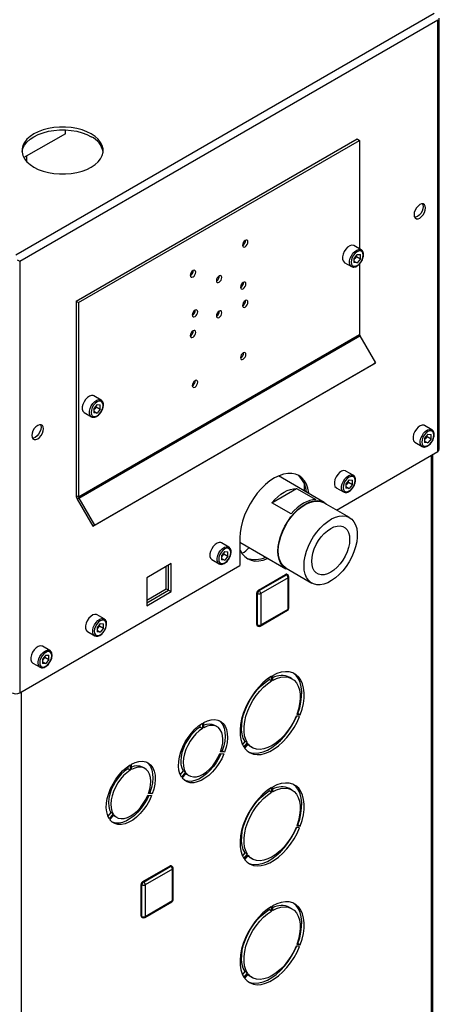
# Model space of a CAD drawing. Units: millimetres. Extents: x 0 to 4200, y 0 to 2970.
# Drawn here: x 3735 to 3920, y 883 to 1317 of the extents above; entities that cross this region are included whole.
import ezdxf

# ---------------------------------------------------------------- set-up
doc = ezdxf.new("R2010")
doc.units = ezdxf.units.MM
doc.linetypes.add('SLD-Durchgehend', pattern=[0])
doc.layers.add('SLD-0', color=7, linetype='SLD-Durchgehend', lineweight=30)

msp = doc.modelspace()

# ---------------------------------------------------------------- linework, layer by layer
at = {"layer": 'SLD-0', "ltscale": 10}
for p, q in [((3733.38, 1213.15), (3917.51, 1319.44)), ((3735.01, 1210.33), (3919.14, 1316.63)), ((3919.14, 1126.62), (3919.14, 1316.63)), ((3919.81, 1127.56), (3919.81, 1317.28)), ((3755.12, 1266.46), (3736.83, 1255.9)), ((3755.12, 1266.46), (3755.12, 1268.11)), ((3759.9, 1192.69), (3883.64, 1264.12)), ((3760.96, 1192.08), (3884.7, 1263.51)), ((3883.64, 1264.12), (3884.7, 1263.51)), ((3884.7, 1263.51), (3884.7, 1215.75)), ((3737.98, 1256.56), (3737.98, 1254.29)), ((3885.41, 1215.34), (3882.23, 1217.18)), ((3733.95, 1210.94), (3735.01, 1210.33)), ((3735.01, 1210.33), (3735.01, 1020.32)), ((3877.98, 1209.82), (3881.16, 1207.98)), ((3883.64, 1213.35), (3882.22, 1211.59)), ((3882.22, 1211.59), (3882.22, 1209.69)), ((3882.58, 1211.47), (3882.22, 1211.02)), ((3882.22, 1210.38), (3883.64, 1209.56)), ((3883.64, 1209.56), (3882.22, 1209.69)), ((3883.29, 1212.35), (3882.58, 1211.47)), ((3883.29, 1212.35), (3883.29, 1212.92)), ((3883.29, 1212.35), (3885.06, 1211.33)), ((3883.64, 1213.35), (3885.06, 1213.23)), ((3885.06, 1211.33), (3883.64, 1209.56)), ((3884.7, 1209.15), (3884.7, 1178.05)), ((3885.06, 1211.33), (3885.06, 1213.23)), ((3759.9, 1192.69), (3760.96, 1192.08)), ((3759.9, 1192.69), (3759.9, 1107.22)), ((3760.96, 1192.08), (3760.96, 1106.61)), ((3760.96, 1106.61), (3884.7, 1178.05)), ((3761.12, 1106.05), (3884.87, 1177.49)), ((3884.87, 1177.49), (3891.7, 1165.65)), ((3767.21, 1093.78), (3890.95, 1165.22)), ((3767.96, 1094.22), (3891.7, 1165.65)), ((3891.7, 1165.65), (3890.95, 1165.22)), ((3770.86, 1149.21), (3767.68, 1151.05)), ((3769.09, 1147.23), (3767.67, 1145.46)), ((3767.67, 1145.46), (3767.67, 1143.56)), ((3768.03, 1145.34), (3767.67, 1144.89)), ((3767.67, 1144.26), (3769.09, 1143.43)), ((3768.74, 1146.22), (3768.03, 1145.34)), ((3768.74, 1146.22), (3768.74, 1146.79)), ((3768.74, 1146.22), (3770.51, 1145.2)), ((3769.09, 1147.23), (3770.51, 1147.1)), ((3770.51, 1145.2), (3769.09, 1143.43)), ((3770.51, 1145.2), (3770.51, 1147.1)), ((3763.43, 1143.69), (3766.61, 1141.85)), ((3769.09, 1143.43), (3767.67, 1143.56)), ((3916.52, 1136.14), (3913.34, 1137.97)), ((3914.75, 1134.15), (3913.33, 1132.38)), ((3913.33, 1132.38), (3913.33, 1130.48)), ((3913.7, 1132.26), (3913.33, 1131.81)), ((3913.33, 1131.18), (3914.75, 1130.36)), ((3914.41, 1133.14), (3913.7, 1132.26)), ((3914.41, 1133.14), (3914.41, 1133.72)), ((3914.41, 1133.14), (3916.17, 1132.12)), ((3914.75, 1134.15), (3916.17, 1134.02)), ((3916.17, 1132.12), (3914.75, 1130.36)), ((3916.17, 1132.12), (3916.17, 1134.02)), ((3909.09, 1130.61), (3912.27, 1128.77)), ((3914.75, 1130.36), (3913.33, 1130.48)), ((3874.46, 1100.82), (3919.14, 1126.62)), ((3916.31, 758.76), (3916.31, 1124.98)), ((3916.98, 759.15), (3916.98, 1125.37)), ((3869.08, 1104.19), (3848.97, 1115.8)), ((3880.11, 1114.14), (3878.68, 1112.38)), ((3881.88, 1116.13), (3878.69, 1117.97)), ((3880.11, 1114.14), (3881.53, 1114.02)), ((3881.53, 1112.12), (3881.53, 1114.02)), ((3846.04, 1104.02), (3856.9, 1110.28)), ((3856.9, 1110.28), (3865.38, 1105.38)), ((3860.31, 1112.57), (3860.31, 1109.25)), ((3874.44, 1110.61), (3877.63, 1108.77)), ((3878.68, 1112.38), (3878.68, 1110.48)), ((3879.05, 1112.26), (3878.68, 1111.81)), ((3878.68, 1111.17), (3880.11, 1110.35)), ((3880.11, 1110.35), (3878.68, 1110.48)), ((3879.76, 1113.14), (3879.05, 1112.26)), ((3879.76, 1113.14), (3879.76, 1113.71)), ((3879.76, 1113.14), (3881.53, 1112.12)), ((3881.53, 1112.12), (3880.11, 1110.35)), ((3759.9, 1107.22), (3760.96, 1106.61)), ((3761.12, 1106.05), (3760.37, 1105.62)), ((3760.37, 1105.62), (3767.21, 1093.78)), ((3761.12, 1106.05), (3767.96, 1094.22)), ((3854.52, 1099.12), (3846.04, 1104.02)), ((3880.29, 1097.46), (3868.97, 1103.99)), ((3767.96, 1094.22), (3767.21, 1093.78)), ((3832.02, 1088.57), (3832.02, 1076.33)), ((3827.08, 1084.5), (3823.89, 1086.34)), ((3832.02, 1086.67), (3852.24, 1075)), ((3825.3, 1082.51), (3823.88, 1080.74)), ((3823.88, 1080.74), (3823.88, 1078.85)), ((3824.25, 1080.62), (3823.88, 1080.17)), ((3823.88, 1079.54), (3825.3, 1078.72)), ((3824.96, 1081.51), (3824.25, 1080.62)), ((3824.96, 1081.51), (3824.96, 1082.08)), ((3824.96, 1081.51), (3826.73, 1080.49)), ((3825.3, 1082.51), (3826.73, 1082.38)), ((3826.73, 1080.49), (3825.3, 1078.72)), ((3826.73, 1080.49), (3826.73, 1082.38)), ((3735.01, 1020.32), (3832.02, 1076.33)), ((3801.65, 1077.21), (3790.97, 1071.04)), ((3799.53, 1066.1), (3799.53, 1075.98)), ((3800.59, 1065.49), (3800.59, 1076.59)), ((3801.65, 1064.88), (3801.65, 1077.21)), ((3819.64, 1078.97), (3822.83, 1077.14)), ((3825.3, 1078.72), (3823.88, 1078.85)), ((3852.35, 1075.2), (3863.66, 1068.66)), ((3790.97, 1071.04), (3790.97, 1058.71)), ((3840.12, 1065.53), (3852.14, 1072.47)), ((3840.47, 1065.32), (3852.49, 1072.26)), ((3853.2, 1071.04), (3841.18, 1064.1)), ((3852.49, 1072.26), (3852.14, 1072.47)), ((3852.99, 1072.31), (3852.64, 1072.51)), ((3853.2, 1057.16), (3853.2, 1071.04)), ((3853.49, 1057.56), (3853.49, 1071.44)), ((3790.97, 1061.16), (3799.53, 1066.1)), ((3799.53, 1066.1), (3800.59, 1065.49)), ((3790.97, 1059.94), (3800.59, 1065.49)), ((3790.97, 1058.71), (3801.65, 1064.88)), ((3800.59, 1065.49), (3801.65, 1064.88)), ((3839.76, 1064.1), (3839.41, 1064.3)), ((3839.41, 1050.42), (3839.41, 1064.3)), ((3839.76, 1050.22), (3839.76, 1064.1)), ((3840.47, 1065.32), (3840.12, 1065.53)), ((3841.18, 1064.1), (3841.18, 1050.22)), ((3772.27, 1052.86), (3769.09, 1054.7)), ((3840.97, 1049.76), (3852.99, 1056.7)), ((3841.18, 1050.22), (3853.2, 1057.16)), ((3770.5, 1050.87), (3769.08, 1049.1)), ((3769.08, 1049.1), (3769.08, 1047.21)), ((3769.45, 1048.99), (3769.08, 1048.53)), ((3770.16, 1049.87), (3769.45, 1048.99)), ((3770.16, 1049.87), (3770.16, 1050.44)), ((3770.16, 1049.87), (3771.92, 1048.85)), ((3770.5, 1050.87), (3771.92, 1050.75)), ((3771.92, 1048.85), (3770.5, 1047.08)), ((3771.92, 1048.85), (3771.92, 1050.75)), ((3839.76, 1050.22), (3839.41, 1050.42)), ((3839.62, 1049.96), (3839.97, 1049.76)), ((3764.84, 1047.34), (3768.03, 1045.5)), ((3769.08, 1047.9), (3770.5, 1047.08)), ((3770.5, 1047.08), (3769.08, 1047.21)), ((3748.23, 1038.98), (3745.05, 1040.82)), ((3746.46, 1036.99), (3745.04, 1035.23)), ((3746.12, 1035.99), (3745.4, 1035.11)), ((3746.12, 1035.99), (3746.12, 1036.56)), ((3746.12, 1035.99), (3747.88, 1034.97)), ((3746.46, 1036.99), (3747.88, 1036.87)), ((3747.88, 1034.97), (3747.88, 1036.87)), ((3740.8, 1033.46), (3743.98, 1031.62)), ((3745.04, 1035.23), (3745.04, 1033.33)), ((3745.4, 1035.11), (3745.04, 1034.66)), ((3745.04, 1034.02), (3746.46, 1033.2)), ((3746.46, 1033.2), (3745.04, 1033.33)), ((3747.88, 1034.97), (3746.46, 1033.2)), ((3845.95, 1025.57), (3845.95, 1027.62)), ((3846.38, 1027.86), (3846.38, 1025.82)), ((3854.91, 1026.56), (3853.85, 1027.18)), ((3844.89, 1026.19), (3844.89, 1026.94)), ((3845.95, 1025.57), (3844.89, 1026.19)), ((3735.71, 1020.73), (3735.71, 654.51)), ((3858.27, 1009.95), (3856.74, 1010.09)), ((3857.02, 1010.82), (3858.55, 1010.68)), ((3857.2, 1011.32), (3857.49, 1011.29)), ((3858.55, 1010.68), (3857.49, 1011.29)), ((3814.41, 1006.25), (3814.41, 1005.24)), ((3815.48, 1006.96), (3815.48, 1004.63)), ((3816.04, 1004.96), (3816.04, 1007.28)), ((3821.96, 1005.41), (3820.9, 1006.02)), ((3815.48, 1004.63), (3814.41, 1005.24)), ((3833.14, 997.52), (3834.25, 998.89)), ((3833.78, 996.38), (3835.31, 998.28)), ((3835.59, 997.88), (3834.06, 995.97)), ((3835.31, 998.28), (3834.25, 998.89)), ((3836.35, 996.87), (3837.41, 996.25)), ((3823.21, 993.63), (3824.95, 993.47)), ((3825.24, 994.2), (3823.49, 994.36)), ((3824.17, 994.81), (3823.66, 994.86)), ((3825.24, 994.2), (3824.17, 994.81)), ((3783.66, 988.59), (3783.66, 986.26)), ((3784.22, 986.59), (3784.22, 988.91)), ((3782.6, 987.88), (3782.6, 986.87)), ((3783.66, 986.26), (3782.6, 986.87)), ((3790.14, 987.04), (3789.08, 987.65)), ((3806.97, 986.04), (3805.68, 984.44)), ((3808.03, 985.43), (3806.28, 983.26)), ((3806.56, 982.86), (3808.31, 985.03)), ((3808.03, 985.43), (3806.97, 986.04)), ((3808.5, 984.55), (3809.56, 983.93)), ((3791.39, 975.26), (3793.13, 975.1)), ((3793.42, 975.83), (3791.67, 975.99)), ((3792.35, 976.45), (3791.85, 976.49)), ((3793.42, 975.83), (3792.35, 976.45)), ((3844.89, 977.19), (3844.89, 977.95)), ((3845.95, 976.58), (3844.89, 977.19)), ((3845.95, 976.58), (3845.95, 978.62)), ((3846.38, 978.87), (3846.38, 976.83)), ((3854.91, 977.57), (3853.85, 978.18)), ((3775.15, 967.68), (3773.86, 966.07)), ((3776.21, 967.06), (3774.46, 964.89)), ((3774.74, 964.49), (3776.49, 966.66)), ((3776.21, 967.06), (3775.15, 967.68)), ((3776.68, 966.18), (3777.74, 965.56)), ((3857.2, 962.32), (3857.49, 962.3)), ((3858.55, 961.69), (3857.49, 962.3)), ((3858.27, 960.96), (3856.74, 961.09)), ((3857.02, 961.82), (3858.55, 961.69)), ((3833.14, 948.53), (3834.25, 949.9)), ((3833.78, 947.38), (3835.31, 949.29)), ((3835.31, 949.29), (3834.25, 949.9)), ((3835.59, 948.89), (3834.06, 946.98)), ((3836.35, 947.87), (3837.41, 947.26)), ((3789.21, 937.25), (3801.23, 944.19)), ((3789.56, 937.05), (3801.58, 943.99)), ((3802.29, 942.76), (3790.27, 935.82)), ((3801.58, 943.99), (3801.23, 944.19)), ((3802.08, 944.04), (3801.73, 944.24)), ((3802.29, 928.88), (3802.29, 942.76)), ((3802.58, 929.29), (3802.58, 943.17)), ((3789.56, 937.05), (3789.21, 937.25)), ((3788.85, 935.82), (3788.5, 936.03)), ((3788.5, 922.15), (3788.5, 936.03)), ((3788.85, 921.94), (3788.85, 935.82)), ((3790.27, 935.82), (3790.27, 921.94)), ((3790.06, 921.48), (3802.08, 928.42)), ((3790.27, 921.94), (3802.29, 928.88)), ((3844.89, 924.94), (3844.89, 925.69)), ((3845.95, 924.32), (3844.89, 924.94)), ((3845.95, 924.32), (3845.95, 926.36)), ((3846.38, 926.61), (3846.38, 924.57)), ((3854.91, 925.31), (3853.85, 925.93)), ((3788.85, 921.94), (3788.5, 922.15)), ((3788.71, 921.69), (3789.06, 921.48)), ((3857.2, 910.07), (3857.49, 910.04)), ((3858.27, 908.7), (3856.74, 908.84)), ((3857.02, 909.56), (3858.55, 909.43)), ((3858.55, 909.43), (3857.49, 910.04)), ((3833.14, 896.27), (3834.25, 897.64)), ((3835.31, 897.03), (3834.25, 897.64)), ((3833.78, 895.13), (3835.31, 897.03)), ((3835.59, 896.63), (3834.06, 894.72)), ((3836.35, 895.61), (3837.41, 895))]:
    msp.add_line(p, q, dxfattribs=at)
at = {"layer": 'SLD-0', "ltscale": 10, "flags": 128}
for points in [[(3736.02, 1258.42), (3736.03, 1258.54), (3736.4, 1260), (3737.12, 1261.41), (3738.18, 1262.76), (3739.56, 1264), (3741.23, 1265.11), (3743.16, 1266.08), (3745.31, 1266.87), (3747.63, 1267.49), (3750.08, 1267.9), (3752.61, 1268.11), (3755.16, 1268.11), (3757.69, 1267.9), (3760.14, 1267.49), (3762.47, 1266.87), (3764.61, 1266.08), (3766.54, 1265.11)], [(3766.54, 1266.33), (3764.61, 1267.3), (3762.47, 1268.1), (3760.14, 1268.71), (3757.69, 1269.13), (3755.16, 1269.34), (3752.61, 1269.34), (3750.08, 1269.13), (3747.63, 1268.71), (3745.31, 1268.1), (3743.16, 1267.3), (3741.23, 1266.33), (3739.56, 1265.22), (3738.18, 1263.98), (3737.12, 1262.64), (3736.4, 1261.22), (3736.03, 1259.77), (3736.03, 1258.29), (3736.4, 1256.83), (3737.12, 1255.42), (3738.18, 1254.08), (3739.56, 1252.84), (3741.23, 1251.72), (3743.16, 1250.76), (3745.31, 1249.96), (3747.63, 1249.35), (3750.08, 1248.93), (3752.61, 1248.72), (3755.16, 1248.72), (3757.69, 1248.93), (3760.14, 1249.35), (3762.47, 1249.96), (3764.61, 1250.76), (3766.54, 1251.72), (3768.22, 1252.84), (3769.6, 1254.08), (3770.66, 1255.42), (3771.38, 1256.83), (3771.74, 1258.29), (3771.74, 1259.77), (3771.38, 1261.22), (3770.66, 1262.64), (3769.6, 1263.98), (3768.22, 1265.22), (3766.54, 1266.33)], [(3911.22, 1229.34), (3912, 1229.94), (3912.71, 1230.76), (3913.28, 1231.74), (3913.64, 1232.77), (3913.76, 1233.75), (3913.64, 1234.58), (3913.28, 1235.19), (3912.71, 1235.52), (3912, 1235.53), (3911.22, 1235.22), (3910.43, 1234.62), (3909.72, 1233.79), (3909.16, 1232.82), (3908.8, 1231.79), (3908.67, 1230.81), (3908.8, 1229.97), (3909.16, 1229.36), (3909.72, 1229.04), (3910.43, 1229.03), (3911.22, 1229.34)], [(3912.41, 1235.56), (3912.58, 1235.2), (3912.7, 1234.36), (3912.58, 1233.38), (3912.22, 1232.35), (3911.65, 1231.38), (3910.94, 1230.55), (3910.16, 1229.95), (3909.37, 1229.64), (3908.97, 1229.6)], [(3834.32, 1219.49), (3833.86, 1219.11), (3833.47, 1218.59), (3833.21, 1217.99), (3833.12, 1217.4), (3833.21, 1216.92), (3833.47, 1216.63), (3833.86, 1216.55), (3834.32, 1216.71), (3834.78, 1217.08), (3835.17, 1217.61), (3835.43, 1218.21), (3835.52, 1218.79), (3835.43, 1219.27), (3835.17, 1219.57), (3834.78, 1219.65), (3834.32, 1219.49)], [(3882.23, 1217.18), (3881.98, 1217.29), (3881.2, 1217.36), (3880.33, 1217.09), (3879.44, 1216.5), (3878.6, 1215.64), (3877.9, 1214.59), (3877.4, 1213.44), (3877.13, 1212.3), (3877.13, 1211.27), (3877.4, 1210.43), (3877.9, 1209.87), (3877.98, 1209.82)], [(3881.15, 1207.99), (3881.08, 1208.03), (3880.58, 1208.59), (3880.32, 1209.43), (3880.32, 1210.46), (3880.58, 1211.61), (3881.08, 1212.75), (3881.78, 1213.8), (3882.62, 1214.66), (3883.51, 1215.25), (3884.38, 1215.53), (3885.16, 1215.46), (3885.44, 1215.33)], [(3886.29, 1212.99), (3886.16, 1213.86), (3885.79, 1214.5), (3885.2, 1214.84), (3884.46, 1214.84), (3883.64, 1214.52), (3882.82, 1213.9), (3882.08, 1213.04), (3881.5, 1212.02), (3881.12, 1210.95), (3880.99, 1209.93), (3881.12, 1209.06), (3881.5, 1208.42), (3882.08, 1208.08), (3882.82, 1208.07), (3883.64, 1208.4), (3884.46, 1209.02), (3885.2, 1209.88), (3885.79, 1210.9), (3886.16, 1211.97), (3886.29, 1212.99)], [(3811.34, 1203.44), (3811.8, 1203.81), (3812.19, 1204.34), (3812.45, 1204.94), (3812.54, 1205.52), (3812.45, 1206), (3812.19, 1206.3), (3811.8, 1206.38), (3811.34, 1206.22), (3810.88, 1205.85), (3810.49, 1205.32), (3810.23, 1204.72), (3810.14, 1204.14), (3810.23, 1203.66), (3810.49, 1203.36), (3810.88, 1203.28), (3811.34, 1203.44)], [(3822.83, 1203.87), (3822.37, 1203.5), (3821.98, 1202.97), (3821.72, 1202.37), (3821.63, 1201.79), (3821.72, 1201.31), (3821.98, 1201.01), (3822.37, 1200.93), (3822.83, 1201.09), (3823.29, 1201.47), (3823.68, 1201.99), (3823.94, 1202.59), (3824.03, 1203.18), (3823.94, 1203.65), (3823.68, 1203.95), (3823.29, 1204.03), (3822.83, 1203.87)], [(3833.44, 1201.01), (3832.98, 1200.64), (3832.59, 1200.11), (3832.33, 1199.51), (3832.23, 1198.93), (3832.33, 1198.45), (3832.59, 1198.15), (3832.98, 1198.08), (3833.44, 1198.24), (3833.9, 1198.61), (3834.29, 1199.13), (3834.55, 1199.73), (3834.64, 1200.32), (3834.55, 1200.8), (3834.29, 1201.1), (3833.9, 1201.17), (3833.44, 1201.01)], [(3834.32, 1190.17), (3834.78, 1190.54), (3835.17, 1191.07), (3835.43, 1191.67), (3835.52, 1192.25), (3835.43, 1192.73), (3835.17, 1193.03), (3834.78, 1193.11), (3834.32, 1192.95), (3833.86, 1192.58), (3833.47, 1192.05), (3833.21, 1191.45), (3833.12, 1190.87), (3833.21, 1190.39), (3833.47, 1190.09), (3833.86, 1190.01), (3834.32, 1190.17)], [(3812.22, 1185.99), (3812.68, 1186.36), (3813.07, 1186.89), (3813.33, 1187.49), (3813.42, 1188.07), (3813.33, 1188.55), (3813.07, 1188.85), (3812.68, 1188.93), (3812.22, 1188.77), (3811.76, 1188.39), (3811.37, 1187.87), (3811.11, 1187.27), (3811.02, 1186.68), (3811.11, 1186.2), (3811.37, 1185.9), (3811.76, 1185.83), (3812.22, 1185.99)], [(3822.83, 1188.36), (3822.37, 1187.98), (3821.98, 1187.46), (3821.72, 1186.86), (3821.63, 1186.27), (3821.72, 1185.8), (3821.98, 1185.5), (3822.37, 1185.42), (3822.83, 1185.58), (3823.29, 1185.95), (3823.68, 1186.48), (3823.94, 1187.08), (3824.03, 1187.66), (3823.94, 1188.14), (3823.68, 1188.44), (3823.29, 1188.52), (3822.83, 1188.36)], [(3811.34, 1179.68), (3810.88, 1179.31), (3810.49, 1178.78), (3810.23, 1178.18), (3810.14, 1177.6), (3810.23, 1177.12), (3810.49, 1176.82), (3810.88, 1176.75), (3811.34, 1176.9), (3811.8, 1177.28), (3812.19, 1177.8), (3812.45, 1178.4), (3812.54, 1178.99), (3812.45, 1179.47), (3812.19, 1179.77), (3811.8, 1179.84), (3811.34, 1179.68)], [(3833.44, 1167.21), (3833.9, 1167.58), (3834.29, 1168.1), (3834.55, 1168.7), (3834.64, 1169.29), (3834.55, 1169.77), (3834.29, 1170.07), (3833.9, 1170.14), (3833.44, 1169.98), (3832.98, 1169.61), (3832.59, 1169.09), (3832.33, 1168.48), (3832.23, 1167.9), (3832.33, 1167.42), (3832.59, 1167.12), (3832.98, 1167.05), (3833.44, 1167.21)], [(3812.22, 1157.74), (3811.76, 1157.37), (3811.37, 1156.84), (3811.11, 1156.24), (3811.02, 1155.65), (3811.11, 1155.18), (3811.37, 1154.88), (3811.76, 1154.8), (3812.22, 1154.96), (3812.68, 1155.33), (3813.07, 1155.86), (3813.33, 1156.46), (3813.42, 1157.04), (3813.33, 1157.52), (3813.07, 1157.82), (3812.68, 1157.9), (3812.22, 1157.74)], [(3767.68, 1151.05), (3767.43, 1151.17), (3766.65, 1151.24), (3765.78, 1150.96), (3764.89, 1150.37), (3764.05, 1149.51), (3763.35, 1148.46), (3762.85, 1147.31), (3762.58, 1146.17), (3762.58, 1145.14), (3762.85, 1144.3), (3763.35, 1143.74), (3763.43, 1143.69)], [(3766.6, 1141.86), (3766.53, 1141.9), (3766.03, 1142.47), (3765.76, 1143.3), (3765.76, 1144.34), (3766.03, 1145.48), (3766.53, 1146.62), (3767.23, 1147.67), (3768.07, 1148.53), (3768.96, 1149.12), (3769.83, 1149.4), (3770.61, 1149.33), (3770.89, 1149.2)], [(3771.74, 1146.86), (3771.61, 1147.73), (3771.23, 1148.37), (3770.65, 1148.71), (3769.91, 1148.72), (3769.09, 1148.39), (3768.27, 1147.77), (3767.53, 1146.91), (3766.94, 1145.89), (3766.57, 1144.82), (3766.44, 1143.8), (3766.57, 1142.93), (3766.94, 1142.29), (3767.53, 1141.95), (3768.27, 1141.94), (3769.09, 1142.27), (3769.91, 1142.89), (3770.65, 1143.75), (3771.23, 1144.77), (3771.61, 1145.84), (3771.74, 1146.86)], [(3742.93, 1132.19), (3743.71, 1132.78), (3744.42, 1133.61), (3744.99, 1134.59), (3745.35, 1135.61), (3745.47, 1136.59), (3745.35, 1137.43), (3744.99, 1138.04), (3744.42, 1138.37), (3743.71, 1138.37), (3742.93, 1138.06), (3742.14, 1137.47), (3741.43, 1136.64), (3740.87, 1135.66), (3740.51, 1134.64), (3740.38, 1133.66), (3740.51, 1132.82), (3740.87, 1132.21), (3741.43, 1131.88), (3742.14, 1131.87), (3742.93, 1132.19)], [(3744.12, 1138.41), (3744.29, 1138.04), (3744.41, 1137.21), (3744.29, 1136.23), (3743.93, 1135.2), (3743.36, 1134.22), (3742.65, 1133.4), (3741.87, 1132.8), (3741.08, 1132.49), (3740.68, 1132.45)], [(3913.34, 1137.97), (3913.09, 1138.09), (3912.32, 1138.16), (3911.44, 1137.88), (3910.55, 1137.29), (3909.72, 1136.43), (3909.01, 1135.38), (3908.51, 1134.24), (3908.25, 1133.09), (3908.25, 1132.06), (3908.51, 1131.22), (3909.01, 1130.66), (3909.09, 1130.61)], [(3912.27, 1128.78), (3912.2, 1128.82), (3911.69, 1129.39), (3911.43, 1130.22), (3911.43, 1131.26), (3911.69, 1132.4), (3912.2, 1133.54), (3912.9, 1134.59), (3913.73, 1135.45), (3914.62, 1136.05), (3915.5, 1136.32), (3916.27, 1136.25), (3916.55, 1136.12)], [(3917.4, 1133.78), (3917.28, 1134.65), (3916.9, 1135.29), (3916.31, 1135.63), (3915.57, 1135.64), (3914.75, 1135.31), (3913.93, 1134.69), (3913.19, 1133.83), (3912.61, 1132.81), (3912.23, 1131.74), (3912.1, 1130.72), (3912.23, 1129.85), (3912.61, 1129.21), (3913.19, 1128.87), (3913.93, 1128.87), (3914.75, 1129.19), (3915.57, 1129.81), (3916.31, 1130.67), (3916.9, 1131.69), (3917.28, 1132.76), (3917.4, 1133.78)], [(3878.69, 1117.97), (3878.44, 1118.09), (3877.67, 1118.15), (3876.79, 1117.88), (3875.9, 1117.29), (3875.07, 1116.43), (3874.37, 1115.38), (3873.86, 1114.23), (3873.6, 1113.09), (3873.6, 1112.06), (3873.86, 1111.22), (3874.37, 1110.66), (3874.44, 1110.61)], [(3862.33, 1108.09), (3862.3, 1108.34), (3861.91, 1110.37), (3861.27, 1112.18), (3860.39, 1113.73), (3859.29, 1115), (3857.97, 1115.97), (3856.48, 1116.62), (3854.83, 1116.94), (3853.04, 1116.93), (3851.16, 1116.58), (3849.21, 1115.9), (3847.22, 1114.91), (3845.24, 1113.61), (3843.29, 1112.04), (3841.41, 1110.21), (3839.62, 1108.17), (3837.97, 1105.93), (3836.47, 1103.56), (3835.16, 1101.07), (3834.06, 1098.53), (3833.18, 1095.96), (3832.54, 1093.42), (3832.15, 1090.94), (3832.02, 1088.57)], [(3877.62, 1108.78), (3877.55, 1108.82), (3877.04, 1109.38), (3876.78, 1110.22), (3876.78, 1111.26), (3877.04, 1112.4), (3877.55, 1113.54), (3878.25, 1114.59), (3879.08, 1115.45), (3879.98, 1116.04), (3880.85, 1116.32), (3881.63, 1116.25), (3881.9, 1116.12)], [(3882.76, 1113.78), (3882.63, 1114.65), (3882.25, 1115.29), (3881.66, 1115.63), (3880.92, 1115.63), (3880.11, 1115.31), (3879.29, 1114.69), (3878.55, 1113.83), (3877.96, 1112.81), (3877.58, 1111.74), (3877.45, 1110.72), (3877.58, 1109.85), (3877.96, 1109.21), (3878.55, 1108.87), (3879.29, 1108.86), (3880.11, 1109.19), (3880.92, 1109.81), (3881.66, 1110.67), (3882.25, 1111.69), (3882.63, 1112.76), (3882.76, 1113.78)], [(3846.04, 1104.02), (3847.33, 1105.41), (3848.68, 1106.66), (3850.06, 1107.75), (3851.47, 1108.66), (3852.87, 1109.37), (3854.26, 1109.89), (3855.61, 1110.19), (3856.9, 1110.28)], [(3865.38, 1105.38), (3864.09, 1105.29), (3862.74, 1104.99), (3861.36, 1104.48), (3859.95, 1103.76), (3858.55, 1102.85), (3857.16, 1101.77), (3855.81, 1100.52), (3854.52, 1099.12)], [(3848.74, 1082.72), (3848.87, 1084.79), (3849.25, 1086.97), (3849.87, 1089.21), (3850.72, 1091.45), (3851.79, 1093.65), (3853.04, 1095.77), (3854.45, 1097.76), (3856, 1099.57), (3857.65, 1101.17), (3859.36, 1102.52), (3861.09, 1103.59), (3862.82, 1104.37), (3864.51, 1104.84), (3866.11, 1104.98), (3867.59, 1104.79), (3868.93, 1104.27), (3870.09, 1103.45), (3870.34, 1103.2)], [(3848.9, 1082.81), (3849.03, 1084.86), (3849.4, 1087.01), (3850.02, 1089.21), (3850.86, 1091.42), (3851.9, 1093.6), (3853.14, 1095.69), (3854.54, 1097.65), (3856.06, 1099.43), (3857.69, 1101.01), (3859.37, 1102.35), (3861.09, 1103.41), (3862.79, 1104.18), (3864.46, 1104.63), (3866.03, 1104.77), (3867.5, 1104.58), (3868.82, 1104.08), (3868.97, 1103.99)], [(3860.22, 1076.28), (3860.34, 1078.33), (3860.72, 1080.48), (3861.33, 1082.68), (3862.17, 1084.89), (3863.22, 1087.07), (3864.45, 1089.16), (3865.85, 1091.11), (3867.38, 1092.9), (3869, 1094.48), (3870.69, 1095.81), (3872.4, 1096.88), (3874.11, 1097.64), (3875.77, 1098.1), (3877.35, 1098.24), (3878.81, 1098.05), (3880.13, 1097.55), (3881.28, 1096.73), (3882.22, 1095.62), (3882.95, 1094.25), (3883.45, 1092.64), (3883.7, 1090.82), (3883.7, 1088.84), (3883.45, 1086.74), (3882.95, 1084.55), (3882.22, 1082.34), (3881.28, 1080.14), (3880.13, 1078), (3878.81, 1075.97), (3877.35, 1074.09), (3875.77, 1072.41), (3874.11, 1070.95), (3872.4, 1069.74), (3870.69, 1068.83), (3869, 1068.21), (3867.38, 1067.91), (3865.85, 1067.94), (3864.45, 1068.29), (3863.22, 1068.95), (3862.17, 1069.91), (3861.33, 1071.16), (3860.72, 1072.65), (3860.34, 1074.37), (3860.22, 1076.28)], [(3863.63, 1078.25), (3863.76, 1079.99), (3864.13, 1081.83), (3864.75, 1083.71), (3865.58, 1085.57), (3866.61, 1087.35), (3867.8, 1089), (3869.12, 1090.47), (3870.52, 1091.72), (3871.97, 1092.7), (3873.42, 1093.39), (3874.83, 1093.76), (3876.15, 1093.82), (3877.34, 1093.54), (3878.37, 1092.95), (3879.2, 1092.05), (3879.81, 1090.88), (3880.19, 1089.48), (3880.32, 1087.88), (3880.19, 1086.13), (3879.81, 1084.29), (3879.2, 1082.42), (3878.37, 1080.56), (3877.34, 1078.78), (3876.15, 1077.13), (3874.83, 1075.66), (3873.42, 1074.41), (3871.97, 1073.43), (3870.52, 1072.74), (3869.12, 1072.36), (3867.8, 1072.31), (3866.61, 1072.59), (3865.58, 1073.18), (3864.75, 1074.07), (3864.13, 1075.24), (3863.76, 1076.65), (3863.63, 1078.25)], [(3823.89, 1086.34), (3823.64, 1086.45), (3822.87, 1086.52), (3821.99, 1086.24), (3821.1, 1085.65), (3820.27, 1084.79), (3819.57, 1083.74), (3819.06, 1082.6), (3818.8, 1081.46), (3818.8, 1080.42), (3819.06, 1079.59), (3819.57, 1079.02), (3819.64, 1078.97)], [(3822.82, 1077.14), (3822.75, 1077.19), (3822.24, 1077.75), (3821.98, 1078.58), (3821.98, 1079.62), (3822.24, 1080.76), (3822.75, 1081.91), (3823.45, 1082.96), (3824.28, 1083.81), (3825.18, 1084.41), (3826.05, 1084.68), (3826.82, 1084.61), (3827.1, 1084.48)], [(3827.96, 1082.14), (3827.83, 1083.02), (3827.45, 1083.65), (3826.86, 1083.99), (3826.12, 1084), (3825.3, 1083.68), (3824.48, 1083.05), (3823.75, 1082.19), (3823.16, 1081.17), (3822.78, 1080.1), (3822.65, 1079.08), (3822.78, 1078.21), (3823.16, 1077.58), (3823.75, 1077.24), (3824.48, 1077.23), (3825.3, 1077.55), (3826.12, 1078.17), (3826.86, 1079.04), (3827.45, 1080.05), (3827.83, 1081.12), (3827.96, 1082.14)], [(3832.02, 1083.36), (3832.12, 1083.14), (3833, 1081.58), (3834.1, 1080.31), (3835.41, 1079.34), (3836.91, 1078.69), (3838.56, 1078.37), (3840.35, 1078.38), (3842.23, 1078.73), (3844.18, 1079.41), (3844.42, 1079.51)], [(3853.72, 1074.4), (3853.04, 1074.62), (3851.79, 1075.29), (3850.72, 1076.27), (3849.87, 1077.53), (3849.25, 1079.04), (3848.87, 1080.79), (3848.74, 1082.72)], [(3852.35, 1075.2), (3851.9, 1075.48), (3850.86, 1076.44), (3850.02, 1077.69), (3849.4, 1079.18), (3849.03, 1080.9), (3848.9, 1082.81)], [(3769.09, 1054.7), (3768.84, 1054.81), (3768.07, 1054.88), (3767.19, 1054.61), (3766.3, 1054.02), (3765.47, 1053.16), (3764.76, 1052.11), (3764.26, 1050.96), (3764, 1049.82), (3764, 1048.79), (3764.26, 1047.95), (3764.76, 1047.39), (3764.84, 1047.34)], [(3768.02, 1045.51), (3767.95, 1045.55), (3767.44, 1046.11), (3767.18, 1046.95), (3767.18, 1047.98), (3767.44, 1049.12), (3767.95, 1050.27), (3768.65, 1051.32), (3769.48, 1052.18), (3770.37, 1052.77), (3771.25, 1053.05), (3772.02, 1052.98), (3772.3, 1052.85)], [(3773.16, 1050.51), (3773.03, 1051.38), (3772.65, 1052.02), (3772.06, 1052.35), (3771.32, 1052.36), (3770.5, 1052.04), (3769.68, 1051.42), (3768.94, 1050.56), (3768.36, 1049.54), (3767.98, 1048.47), (3767.85, 1047.45), (3767.98, 1046.58), (3768.36, 1045.94), (3768.94, 1045.6), (3769.68, 1045.59), (3770.5, 1045.92), (3771.32, 1046.54), (3772.06, 1047.4), (3772.65, 1048.42), (3773.03, 1049.49), (3773.16, 1050.51)], [(3745.05, 1040.82), (3744.8, 1040.93), (3744.02, 1041), (3743.15, 1040.73), (3742.26, 1040.14), (3741.42, 1039.28), (3740.72, 1038.23), (3740.22, 1037.08), (3739.95, 1035.94), (3739.95, 1034.91), (3740.22, 1034.07), (3740.72, 1033.51), (3740.8, 1033.46)], [(3743.98, 1031.63), (3743.91, 1031.67), (3743.4, 1032.23), (3743.14, 1033.07), (3743.14, 1034.1), (3743.4, 1035.25), (3743.91, 1036.39), (3744.61, 1037.44), (3745.44, 1038.3), (3746.33, 1038.89), (3747.21, 1039.17), (3747.98, 1039.1), (3748.26, 1038.97)], [(3749.11, 1036.63), (3748.98, 1037.5), (3748.61, 1038.14), (3748.02, 1038.48), (3747.28, 1038.48), (3746.46, 1038.16), (3745.64, 1037.54), (3744.9, 1036.68), (3744.32, 1035.66), (3743.94, 1034.59), (3743.81, 1033.57), (3743.94, 1032.7), (3744.32, 1032.06), (3744.9, 1031.72), (3745.64, 1031.71), (3746.46, 1032.04), (3747.28, 1032.66), (3748.02, 1033.52), (3748.61, 1034.54), (3748.98, 1035.61), (3749.11, 1036.63)], [(3845.95, 1027.62), (3844.02, 1026.31), (3842.13, 1024.73), (3840.31, 1022.89), (3838.6, 1020.84), (3837.04, 1018.62), (3835.64, 1016.25), (3834.45, 1013.8), (3833.48, 1011.3), (3832.74, 1008.8), (3832.26, 1006.35), (3832.04, 1004), (3832.08, 1001.78), (3832.39, 999.75), (3832.96, 997.94), (3833.78, 996.38)], [(3858.55, 1010.68), (3859.37, 1013.18), (3859.94, 1015.65), (3860.25, 1018.04), (3860.29, 1020.31), (3860.07, 1022.41), (3859.59, 1024.3), (3858.85, 1025.95), (3857.88, 1027.32), (3856.68, 1028.4), (3855.29, 1029.15), (3853.73, 1029.57), (3852.02, 1029.65), (3850.2, 1029.39), (3848.31, 1028.79), (3846.38, 1027.86)], [(3846.38, 1025.82), (3848.18, 1026.67), (3849.95, 1027.2), (3851.63, 1027.38), (3853.19, 1027.23), (3854.61, 1026.73), (3855.84, 1025.9), (3856.86, 1024.77), (3857.66, 1023.34), (3858.2, 1021.66), (3858.49, 1019.76), (3858.52, 1017.68), (3858.27, 1015.46), (3857.77, 1013.16), (3857.02, 1010.82)], [(3857.49, 1011.29), (3858.31, 1013.79), (3858.88, 1016.26), (3859.19, 1018.66), (3859.23, 1020.92), (3859.01, 1023.02), (3858.53, 1024.91), (3857.79, 1026.56), (3856.82, 1027.93), (3855.62, 1029.01), (3855.62, 1029.01)], [(3834.25, 998.89), (3833.5, 1000.37), (3832.99, 1002.09), (3832.75, 1004.03), (3832.77, 1006.13), (3833.06, 1008.37), (3833.61, 1010.68), (3834.4, 1013.02), (3835.43, 1015.35), (3836.66, 1017.59), (3838.07, 1019.72), (3839.64, 1021.69), (3841.32, 1023.44), (3843.08, 1024.95), (3844.89, 1026.19)], [(3835.31, 998.28), (3834.56, 999.75), (3834.05, 1001.48), (3833.81, 1003.41), (3833.84, 1005.52), (3834.12, 1007.76), (3834.67, 1010.07), (3835.47, 1012.41), (3836.49, 1014.73), (3837.72, 1016.98), (3839.13, 1019.11), (3840.7, 1021.08), (3842.38, 1022.83), (3844.14, 1024.34), (3845.95, 1025.57)], [(3834.06, 995.97), (3835.17, 994.79), (3836.49, 993.91), (3837.99, 993.36), (3839.64, 993.15), (3841.42, 993.28), (3843.28, 993.76), (3845.2, 994.56), (3847.13, 995.67), (3849.05, 997.09), (3850.91, 998.77), (3852.69, 1000.68), (3854.34, 1002.8), (3855.84, 1005.08), (3857.16, 1007.48), (3858.27, 1009.95)], [(3856.74, 1010.09), (3855.69, 1007.78), (3854.43, 1005.55), (3853, 1003.44), (3851.42, 1001.51), (3849.73, 999.79), (3847.97, 998.31), (3846.16, 997.12), (3844.36, 996.23), (3842.59, 995.67), (3840.9, 995.44), (3839.33, 995.55), (3837.9, 996), (3836.64, 996.79), (3835.59, 997.88)], [(3835.65, 994.42), (3836.93, 993.98), (3838.58, 993.77), (3840.36, 993.9), (3842.22, 994.37), (3844.14, 995.17), (3846.07, 996.29), (3847.99, 997.7), (3849.85, 999.38), (3851.63, 1001.3), (3853.28, 1003.41), (3854.78, 1005.69), (3856.09, 1008.09), (3857, 1010.06)], [(3806.28, 983.26), (3805.59, 984.65), (3805.16, 986.28), (3804.98, 988.12), (3805.07, 990.13), (3805.42, 992.24), (3806.03, 994.41), (3806.87, 996.6), (3807.94, 998.73), (3809.19, 1000.76), (3810.61, 1002.65), (3812.16, 1004.33), (3813.79, 1005.78), (3815.48, 1006.96)], [(3816.04, 1007.28), (3817.72, 1008.05), (3819.36, 1008.49), (3820.9, 1008.59), (3822.32, 1008.34), (3823.58, 1007.76), (3824.65, 1006.86), (3825.49, 1005.65), (3826.1, 1004.18), (3826.45, 1002.47), (3826.54, 1000.57), (3826.36, 998.52), (3825.92, 996.38), (3825.24, 994.2)], [(3823.49, 994.36), (3824.08, 996.27), (3824.42, 998.13), (3824.53, 999.9), (3824.38, 1001.51), (3823.98, 1002.93), (3823.35, 1004.12), (3822.51, 1005.03), (3821.47, 1005.65), (3820.26, 1005.96), (3818.93, 1005.94), (3817.51, 1005.61), (3816.04, 1004.96)], [(3822.83, 1008.15), (3823.58, 1007.47), (3824.43, 1006.26), (3825.04, 1004.79), (3825.39, 1003.08), (3825.48, 1001.18), (3825.3, 999.14), (3824.86, 997), (3824.17, 994.81)], [(3814.41, 1005.24), (3812.94, 1004.19), (3811.52, 1002.89), (3810.19, 1001.37), (3808.99, 999.68), (3807.95, 997.86), (3807.1, 995.96), (3806.47, 994.05), (3806.08, 992.18), (3805.93, 990.39), (3806.03, 988.74), (3806.38, 987.28), (3806.97, 986.04)], [(3815.48, 1004.63), (3814, 1003.58), (3812.58, 1002.28), (3811.25, 1000.76), (3810.05, 999.06), (3809.01, 997.24), (3808.16, 995.35), (3807.54, 993.44), (3807.14, 991.56), (3806.99, 989.77), (3807.09, 988.13), (3807.44, 986.67), (3808.03, 985.43)], [(3836.35, 996.87), (3835.58, 997.4), (3835.36, 997.59)], [(3824.95, 993.47), (3823.96, 991.32), (3822.76, 989.25), (3821.39, 987.31), (3819.88, 985.55), (3818.28, 984.02), (3816.6, 982.75), (3814.91, 981.77), (3813.24, 981.11), (3811.63, 980.79), (3810.12, 980.8), (3808.76, 981.16), (3807.56, 981.85), (3806.56, 982.86)], [(3823.68, 993.59), (3822.9, 991.93), (3821.7, 989.86), (3820.33, 987.92), (3818.82, 986.16), (3817.21, 984.63), (3815.54, 983.36), (3813.85, 982.38), (3812.18, 981.72), (3810.57, 981.4), (3809.06, 981.42), (3807.69, 981.77), (3807.62, 981.8)], [(3808.31, 985.03), (3809.2, 984.17), (3810.27, 983.61), (3811.5, 983.36), (3812.85, 983.44), (3814.28, 983.84), (3815.76, 984.55), (3817.23, 985.54), (3818.67, 986.8), (3820.02, 988.28), (3821.25, 989.95), (3822.32, 991.75), (3823.21, 993.63)], [(3774.46, 964.89), (3773.77, 966.28), (3773.34, 967.91), (3773.16, 969.75), (3773.25, 971.76), (3773.6, 973.87), (3774.21, 976.05), (3775.05, 978.23), (3776.12, 980.36), (3777.37, 982.39), (3778.79, 984.28), (3780.34, 985.96), (3781.97, 987.41), (3783.66, 988.59)], [(3784.22, 988.91), (3785.9, 989.68), (3787.54, 990.12), (3789.08, 990.22), (3790.5, 989.97), (3791.76, 989.39), (3792.83, 988.49), (3793.67, 987.28), (3794.28, 985.81), (3794.63, 984.1), (3794.72, 982.2), (3794.54, 980.16), (3794.1, 978.02), (3793.42, 975.83)], [(3791.01, 989.78), (3791.76, 989.1), (3792.61, 987.9), (3793.22, 986.42), (3793.57, 984.71), (3793.66, 982.81), (3793.48, 980.77), (3793.04, 978.63), (3792.35, 976.45)], [(3782.6, 986.87), (3781.12, 985.82), (3779.7, 984.52), (3778.37, 983), (3777.17, 981.31), (3776.13, 979.49), (3775.28, 977.59), (3774.65, 975.68), (3774.26, 973.81), (3774.11, 972.02), (3774.21, 970.37), (3774.56, 968.91), (3775.15, 967.68)], [(3783.66, 986.26), (3782.18, 985.21), (3780.76, 983.91), (3779.43, 982.39), (3778.23, 980.69), (3777.19, 978.88), (3776.35, 976.98), (3775.72, 975.07), (3775.32, 973.19), (3775.17, 971.41), (3775.27, 969.76), (3775.62, 968.3), (3776.21, 967.06)], [(3791.67, 975.99), (3792.26, 977.9), (3792.6, 979.76), (3792.71, 981.53), (3792.56, 983.14), (3792.16, 984.56), (3791.53, 985.75), (3790.69, 986.66), (3789.65, 987.28), (3788.44, 987.59), (3787.11, 987.57), (3785.69, 987.24), (3784.22, 986.59)], [(3808.12, 984.79), (3808.13, 984.78), (3808.5, 984.55)], [(3858.55, 961.69), (3859.37, 964.19), (3859.94, 966.66), (3860.25, 969.05), (3860.29, 971.32), (3860.07, 973.41), (3859.59, 975.31), (3858.85, 976.95), (3857.88, 978.33), (3856.68, 979.4), (3855.29, 980.16), (3853.73, 980.58), (3852.02, 980.66), (3850.2, 980.4), (3848.31, 979.8), (3846.38, 978.87)], [(3857.49, 962.3), (3858.31, 964.8), (3858.88, 967.27), (3859.19, 969.66), (3859.23, 971.93), (3859.01, 974.03), (3858.53, 975.92), (3857.79, 977.57), (3856.82, 978.94), (3855.62, 980.02), (3855.62, 980.02)], [(3793.13, 975.1), (3792.14, 972.95), (3790.94, 970.88), (3789.57, 968.94), (3788.06, 967.18), (3786.46, 965.65), (3784.78, 964.38), (3783.09, 963.4), (3781.42, 962.74), (3779.81, 962.42), (3778.3, 962.43), (3776.94, 962.79), (3775.74, 963.48), (3774.74, 964.49)], [(3791.86, 975.22), (3791.08, 973.56), (3789.88, 971.49), (3788.51, 969.55), (3787, 967.79), (3785.4, 966.26), (3783.72, 964.99), (3782.03, 964.01), (3780.36, 963.35), (3778.75, 963.03), (3777.24, 963.05), (3775.87, 963.4), (3775.8, 963.43)], [(3776.49, 966.66), (3777.38, 965.8), (3778.45, 965.24), (3779.68, 964.99), (3781.03, 965.07), (3782.46, 965.47), (3783.94, 966.18), (3785.41, 967.18), (3786.85, 968.43), (3788.2, 969.91), (3789.43, 971.58), (3790.5, 973.38), (3791.39, 975.26)], [(3845.95, 978.62), (3844.02, 977.32), (3842.13, 975.74), (3840.31, 973.9), (3838.6, 971.85), (3837.04, 969.62), (3835.64, 967.26), (3834.45, 964.8), (3833.48, 962.3), (3832.74, 959.81), (3832.26, 957.36), (3832.04, 955), (3832.08, 952.79), (3832.39, 950.76), (3832.96, 948.94), (3833.78, 947.38)], [(3834.25, 949.9), (3833.5, 951.37), (3832.99, 953.1), (3832.75, 955.03), (3832.77, 957.14), (3833.06, 959.38), (3833.61, 961.69), (3834.4, 964.03), (3835.43, 966.35), (3836.66, 968.6), (3838.07, 970.73), (3839.64, 972.69), (3841.32, 974.45), (3843.08, 975.96), (3844.89, 977.19)], [(3835.31, 949.29), (3834.56, 950.76), (3834.05, 952.49), (3833.81, 954.42), (3833.84, 956.53), (3834.12, 958.76), (3834.67, 961.08), (3835.47, 963.42), (3836.49, 965.74), (3837.72, 967.99), (3839.13, 970.12), (3840.7, 972.08), (3842.38, 973.84), (3844.14, 975.35), (3845.95, 976.58)], [(3846.38, 976.83), (3848.18, 977.68), (3849.95, 978.21), (3851.63, 978.39), (3853.19, 978.23), (3854.61, 977.74), (3855.84, 976.91), (3856.86, 975.77), (3857.66, 974.35), (3858.2, 972.67), (3858.49, 970.76), (3858.52, 968.68), (3858.27, 966.47), (3857.77, 964.16), (3857.02, 961.82)], [(3776.3, 966.42), (3776.32, 966.41), (3776.68, 966.18)], [(3834.06, 946.98), (3835.17, 945.8), (3836.49, 944.92), (3837.99, 944.37), (3839.64, 944.16), (3841.42, 944.29), (3843.28, 944.76), (3845.2, 945.57), (3847.13, 946.68), (3849.05, 948.09), (3850.91, 949.77), (3852.69, 951.69), (3854.34, 953.81), (3855.84, 956.09), (3857.16, 958.49), (3858.27, 960.96)], [(3856.74, 961.09), (3855.69, 958.79), (3854.43, 956.56), (3853, 954.45), (3851.42, 952.52), (3849.73, 950.8), (3847.97, 949.32), (3846.16, 948.13), (3844.36, 947.24), (3842.59, 946.67), (3840.9, 946.45), (3839.33, 946.56), (3837.9, 947.01), (3836.64, 947.79), (3835.59, 948.89)], [(3835.65, 945.43), (3836.93, 944.98), (3838.58, 944.77), (3840.36, 944.9), (3842.22, 945.38), (3844.14, 946.18), (3846.07, 947.29), (3847.99, 948.71), (3849.85, 950.39), (3851.63, 952.3), (3853.28, 954.42), (3854.78, 956.7), (3856.09, 959.1), (3857, 961.07)], [(3836.35, 947.87), (3835.58, 948.41), (3835.36, 948.6)], [(3858.55, 909.43), (3859.37, 911.93), (3859.94, 914.4), (3860.25, 916.79), (3860.29, 919.06), (3860.07, 921.16), (3859.59, 923.05), (3858.85, 924.7), (3857.88, 926.07), (3856.68, 927.15), (3855.29, 927.9), (3853.73, 928.32), (3852.02, 928.4), (3850.2, 928.14), (3848.31, 927.54), (3846.38, 926.61)], [(3857.49, 910.04), (3858.31, 912.54), (3858.88, 915.01), (3859.19, 917.4), (3859.23, 919.67), (3859.01, 921.77), (3858.53, 923.66), (3857.79, 925.31), (3856.82, 926.68), (3855.62, 927.76), (3855.62, 927.76)], [(3845.95, 926.36), (3844.02, 925.06), (3842.13, 923.48), (3840.31, 921.64), (3838.6, 919.59), (3837.04, 917.36), (3835.64, 915), (3834.45, 912.55), (3833.48, 910.05), (3832.74, 907.55), (3832.26, 905.1), (3832.04, 902.75), (3832.08, 900.53), (3832.39, 898.5), (3832.96, 896.69), (3833.78, 895.13)], [(3834.25, 897.64), (3833.5, 899.12), (3832.99, 900.84), (3832.75, 902.78), (3832.77, 904.88), (3833.06, 907.12), (3833.61, 909.43), (3834.4, 911.77), (3835.43, 914.09), (3836.66, 916.34), (3838.07, 918.47), (3839.64, 920.44), (3841.32, 922.19), (3843.08, 923.7), (3844.89, 924.94)], [(3835.31, 897.03), (3834.56, 898.5), (3834.05, 900.23), (3833.81, 902.16), (3833.84, 904.27), (3834.12, 906.51), (3834.67, 908.82), (3835.47, 911.16), (3836.49, 913.48), (3837.72, 915.73), (3839.13, 917.86), (3840.7, 919.82), (3842.38, 921.58), (3844.14, 923.09), (3845.95, 924.32)], [(3846.38, 924.57), (3848.18, 925.42), (3849.95, 925.95), (3851.63, 926.13), (3853.19, 925.98), (3854.61, 925.48), (3855.84, 924.65), (3856.86, 923.51), (3857.66, 922.09), (3858.2, 920.41), (3858.49, 918.51), (3858.52, 916.42), (3858.27, 914.21), (3857.77, 911.91), (3857.02, 909.56)], [(3834.06, 894.72), (3835.17, 893.54), (3836.49, 892.66), (3837.99, 892.11), (3839.64, 891.9), (3841.42, 892.03), (3843.28, 892.5), (3845.2, 893.31), (3847.13, 894.42), (3849.05, 895.84), (3850.91, 897.52), (3852.69, 899.43), (3854.34, 901.55), (3855.84, 903.83), (3857.16, 906.23), (3858.27, 908.7)], [(3856.74, 908.84), (3855.69, 906.53), (3854.43, 904.3), (3853, 902.19), (3851.42, 900.26), (3849.73, 898.54), (3847.97, 897.06), (3846.16, 895.87), (3844.36, 894.98), (3842.59, 894.41), (3840.9, 894.19), (3839.33, 894.3), (3837.9, 894.75), (3836.64, 895.53), (3835.59, 896.63)], [(3835.65, 893.17), (3836.93, 892.72), (3838.58, 892.51), (3840.36, 892.65), (3842.22, 893.12), (3844.14, 893.92), (3846.07, 895.04), (3847.99, 896.45), (3849.85, 898.13), (3851.63, 900.05), (3853.28, 902.16), (3854.78, 904.44), (3856.09, 906.84), (3857, 908.81)], [(3836.35, 895.61), (3835.58, 896.15), (3835.36, 896.34)]]:
    msp.add_lwpolyline(points, dxfattribs=at)
at = {"layer": 'SLD-0', "ltscale": 100}
for centre, radius, start, end in [((3762.74, 1256.77), 9.16, 10.3162, 65.4821), ((3832.05, 1219.41), 2.41, 296.5954, 3.41), ((3880.31, 1213.28), 2.91, 311.068, 321.4603), ((3880.06, 1213.53), 3.26, 320.7779, 348.304), ((3809.06, 1206.14), 2.41, 296.5954, 3.41), ((3820.55, 1203.8), 2.41, 296.5954, 3.41), ((3831.16, 1200.94), 2.41, 296.5954, 3.41), ((3830.88, 1201.87), 2.67, 304.0795, 340.6107), ((3832.05, 1192.87), 2.41, 296.5954, 3.41), ((3809.95, 1188.69), 2.41, 296.5954, 3.41), ((3820.55, 1188.28), 2.41, 296.5954, 3.41), ((3809.06, 1179.61), 2.41, 296.5954, 3.41), ((3885.85, 1178.09), 1.15, 181.9565, 211.1437), ((3831.16, 1169.91), 2.41, 296.5954, 3.41), ((3809.95, 1157.66), 2.41, 296.5954, 3.41), ((3765.76, 1147.15), 2.91, 311.068, 321.4603), ((3765.51, 1147.4), 3.26, 320.7779, 348.304), ((3911.42, 1134.07), 2.91, 311.068, 321.4603), ((3911.17, 1134.32), 3.26, 320.7779, 348.304), ((3918.66, 1127.67), 1.16, 294.3747, 354.3052), ((3850.85, 1108.16), 10.43, 2.9715, 50.871), ((3876.77, 1114.07), 2.91, 311.068, 321.4603), ((3876.52, 1114.32), 3.26, 320.7779, 348.304), ((3763.21, 1107.34), 3.32, 181.9565, 211.1437), ((3762.11, 1106.65), 1.15, 181.9565, 211.1437), ((3830.77, 1087.54), 6.14, 290.0132, 328.8009), ((3821.97, 1082.43), 2.91, 311.068, 321.4603), ((3821.72, 1082.68), 3.26, 320.7779, 348.304), ((3838.61, 1089.42), 10.43, 249.1324, 297.0359), ((3852.43, 1072.06), 0.503, 65.6929, 125.6176), ((3852.79, 1071.85), 0.503, 65.6929, 125.6176), ((3851.66, 1070.97), 1.54, 2.6055, 57.3945), ((3852.49, 1071.44), 1, 360, 60.0027), ((3852.99, 1071.49), 0.503, 294.3747, 354.3052), ((3840.95, 1064.23), 1.54, 122.6055, 177.3945), ((3841.3, 1064.03), 1.54, 122.6055, 177.3945), ((3840.47, 1065.46), 1.54, 242.6097, 297.3903), ((3839.64, 1064.03), 1.54, 2.6055, 57.3945), ((3852.49, 1057.56), 1, 299.9973, 0), ((3852.99, 1057.61), 0.503, 294.3747, 354.3052), ((3852.71, 1057.1), 0.493, 305.0133, 6.2988), ((3767.17, 1050.8), 2.91, 311.068, 321.4603), ((3766.92, 1051.05), 3.26, 320.7779, 348.304), ((3839.9, 1050.37), 0.493, 173.7012, 234.9867), ((3840.47, 1051.58), 1.54, 242.6097, 297.3903), ((3840.25, 1050.16), 0.493, 173.7012, 234.9867), ((3840.47, 1050.62), 1, 240.0027, 299.9973), ((3840.69, 1050.16), 0.493, 305.0133, 6.2988), ((3742.88, 1037.17), 3.26, 320.7779, 348.304), ((3743.13, 1036.92), 2.91, 311.068, 321.4603), ((3850.32, 1019.83), 8.15, 64.2899, 118.8883), ((3733.38, 1023.46), 3.54, 242.6097, 297.3903), ((3818.42, 1000.91), 5.68, 64.198, 114.808), ((3786.6, 982.54), 5.68, 64.198, 114.808), ((3850.32, 970.84), 8.15, 64.2899, 118.8883), ((3801.52, 943.78), 0.503, 65.6929, 125.6176), ((3801.87, 943.58), 0.503, 65.6929, 125.6176), ((3800.75, 942.69), 1.54, 2.6055, 57.3945), ((3801.58, 943.17), 1, 0, 60.0027), ((3802.08, 943.22), 0.503, 294.3747, 354.3052), ((3790.03, 935.96), 1.54, 122.6055, 177.3945), ((3790.39, 935.75), 1.54, 122.6055, 177.3945), ((3788.73, 935.75), 1.54, 2.6055, 57.3945), ((3789.56, 937.19), 1.54, 242.6097, 297.3903), ((3801.58, 929.29), 1, 299.9973, 0), ((3801.8, 928.83), 0.493, 305.0133, 6.2988), ((3802.08, 929.34), 0.503, 294.3747, 354.3052), ((3850.32, 918.58), 8.15, 64.2899, 118.8883), ((3788.99, 922.09), 0.493, 173.7012, 234.9867), ((3789.56, 923.31), 1.54, 242.6097, 297.3903), ((3789.34, 921.89), 0.493, 173.7012, 234.9867), ((3789.56, 922.35), 1, 240.0027, 299.9973), ((3789.78, 921.89), 0.493, 305.0133, 6.2988)]:
    msp.add_arc(centre, radius, start, end, dxfattribs=at)
at = {"layer": 'SLD-0', "ltscale": 10}
for points, knots in [([(3886.44, 1213.19), (3886.43, 1213.37), (3886.41, 1213.87), (3886.18, 1214.55), (3885.82, 1215.1), (3885.52, 1215.25), (3885.43, 1215.29)], [0, 0, 0, 0, 0.191812, 0.557265, 0.87167, 1, 1, 1, 1]), ([(3881.16, 1207.99), (3881.38, 1207.89), (3881.83, 1207.69), (3882.62, 1207.76), (3883.45, 1208.07), (3884.27, 1208.66), (3884.95, 1209.34), (3885.27, 1209.85), (3885.39, 1210.04)], [0, 0, 0, 0, 0.1678727, 0.3384333, 0.5163764, 0.7030047, 0.8918925, 1, 1, 1, 1]), ([(3885.39, 1210.04), (3885.48, 1210.18), (3885.8, 1210.63), (3886.16, 1211.5), (3886.41, 1212.44), (3886.43, 1212.98), (3886.44, 1213.19)], [0, 0, 0, 0, 0.1394787, 0.4668102, 0.7957769, 1, 1, 1, 1]), ([(3771.89, 1147.06), (3771.88, 1147.24), (3771.86, 1147.74), (3771.63, 1148.43), (3771.27, 1148.97), (3770.96, 1149.12), (3770.88, 1149.16)], [0, 0, 0, 0, 0.191812, 0.557265, 0.87167, 1, 1, 1, 1]), ([(3770.84, 1143.91), (3770.93, 1144.05), (3771.25, 1144.5), (3771.61, 1145.37), (3771.85, 1146.31), (3771.88, 1146.86), (3771.89, 1147.06)], [0, 0, 0, 0, 0.1394787, 0.4668102, 0.7957769, 1, 1, 1, 1]), ([(3766.6, 1141.86), (3766.83, 1141.76), (3767.28, 1141.57), (3768.07, 1141.63), (3768.9, 1141.94), (3769.72, 1142.53), (3770.4, 1143.21), (3770.72, 1143.72), (3770.84, 1143.91)], [0, 0, 0, 0, 0.1678727, 0.3384333, 0.5163764, 0.7030047, 0.8918925, 1, 1, 1, 1]), ([(3917.55, 1133.99), (3917.54, 1134.16), (3917.53, 1134.67), (3917.3, 1135.35), (3916.94, 1135.89), (3916.63, 1136.04), (3916.54, 1136.08)], [0, 0, 0, 0, 0.191812, 0.557265, 0.87167, 1, 1, 1, 1]), ([(3916.5, 1130.83), (3916.6, 1130.97), (3916.91, 1131.42), (3917.27, 1132.29), (3917.52, 1133.23), (3917.54, 1133.78), (3917.55, 1133.99)], [0, 0, 0, 0, 0.1394787, 0.4668102, 0.7957769, 1, 1, 1, 1]), ([(3912.27, 1128.78), (3912.49, 1128.69), (3912.94, 1128.49), (3913.74, 1128.55), (3914.56, 1128.86), (3915.38, 1129.45), (3916.06, 1130.13), (3916.38, 1130.65), (3916.5, 1130.83)], [0, 0, 0, 0, 0.167873, 0.338433, 0.516376, 0.703005, 0.891893, 1, 1, 1, 1]), ([(3881.85, 1110.83), (3881.95, 1110.97), (3882.26, 1111.42), (3882.62, 1112.29), (3882.87, 1113.23), (3882.89, 1113.78), (3882.9, 1113.98)], [0, 0, 0, 0, 0.1394787, 0.4668102, 0.7957769, 1, 1, 1, 1]), ([(3882.9, 1113.98), (3882.9, 1114.16), (3882.88, 1114.66), (3882.65, 1115.35), (3882.29, 1115.89), (3881.98, 1116.04), (3881.89, 1116.08)], [0, 0, 0, 0, 0.191812, 0.557265, 0.87167, 1, 1, 1, 1]), ([(3877.62, 1108.78), (3877.84, 1108.68), (3878.29, 1108.49), (3879.09, 1108.55), (3879.91, 1108.86), (3880.73, 1109.45), (3881.41, 1110.13), (3881.74, 1110.64), (3881.85, 1110.83)], [0, 0, 0, 0, 0.167873, 0.338433, 0.516376, 0.703005, 0.891893, 1, 1, 1, 1]), ([(3828.1, 1082.35), (3828.1, 1082.52), (3828.08, 1083.03), (3827.85, 1083.71), (3827.49, 1084.26), (3827.18, 1084.4), (3827.09, 1084.44)], [0, 0, 0, 0, 0.191812, 0.557265, 0.87167, 1, 1, 1, 1]), ([(3822.82, 1077.15), (3823.04, 1077.05), (3823.49, 1076.85), (3824.29, 1076.92), (3825.11, 1077.23), (3825.93, 1077.81), (3826.61, 1078.49), (3826.94, 1079.01), (3827.05, 1079.2)], [0, 0, 0, 0, 0.167873, 0.338433, 0.516376, 0.703005, 0.891893, 1, 1, 1, 1]), ([(3827.05, 1079.2), (3827.15, 1079.33), (3827.46, 1079.78), (3827.82, 1080.66), (3828.07, 1081.59), (3828.09, 1082.14), (3828.1, 1082.35)], [0, 0, 0, 0, 0.139479, 0.46681, 0.795777, 1, 1, 1, 1]), ([(3772.25, 1047.56), (3772.35, 1047.69), (3772.66, 1048.14), (3773.02, 1049.02), (3773.27, 1049.96), (3773.29, 1050.5), (3773.3, 1050.71)], [0, 0, 0, 0, 0.1394787, 0.4668102, 0.7957769, 1, 1, 1, 1]), ([(3773.3, 1050.71), (3773.29, 1050.89), (3773.28, 1051.39), (3773.05, 1052.07), (3772.69, 1052.62), (3772.38, 1052.77), (3772.29, 1052.81)], [0, 0, 0, 0, 0.191812, 0.557265, 0.87167, 1, 1, 1, 1]), ([(3768.02, 1045.51), (3768.24, 1045.41), (3768.69, 1045.21), (3769.49, 1045.28), (3770.31, 1045.59), (3771.13, 1046.18), (3771.81, 1046.86), (3772.14, 1047.37), (3772.25, 1047.56)], [0, 0, 0, 0, 0.167873, 0.338433, 0.516376, 0.703005, 0.891893, 1, 1, 1, 1]), ([(3748.21, 1033.68), (3748.31, 1033.82), (3748.62, 1034.27), (3748.98, 1035.14), (3749.23, 1036.08), (3749.25, 1036.62), (3749.26, 1036.83)], [0, 0, 0, 0, 0.1394787, 0.4668102, 0.7957769, 1, 1, 1, 1]), ([(3749.26, 1036.83), (3749.25, 1037.01), (3749.23, 1037.51), (3749.01, 1038.19), (3748.64, 1038.74), (3748.34, 1038.89), (3748.25, 1038.93)], [0, 0, 0, 0, 0.191812, 0.557265, 0.87167, 1, 1, 1, 1]), ([(3743.98, 1031.63), (3744.2, 1031.53), (3744.65, 1031.33), (3745.45, 1031.4), (3746.27, 1031.71), (3747.09, 1032.3), (3747.77, 1032.98), (3748.09, 1033.49), (3748.21, 1033.68)], [0, 0, 0, 0, 0.167873, 0.338433, 0.516376, 0.703005, 0.891893, 1, 1, 1, 1])]:
    msp.add_open_spline(points, degree=3, knots=knots, dxfattribs=at)

doc.saveas('drawing.dxf')
